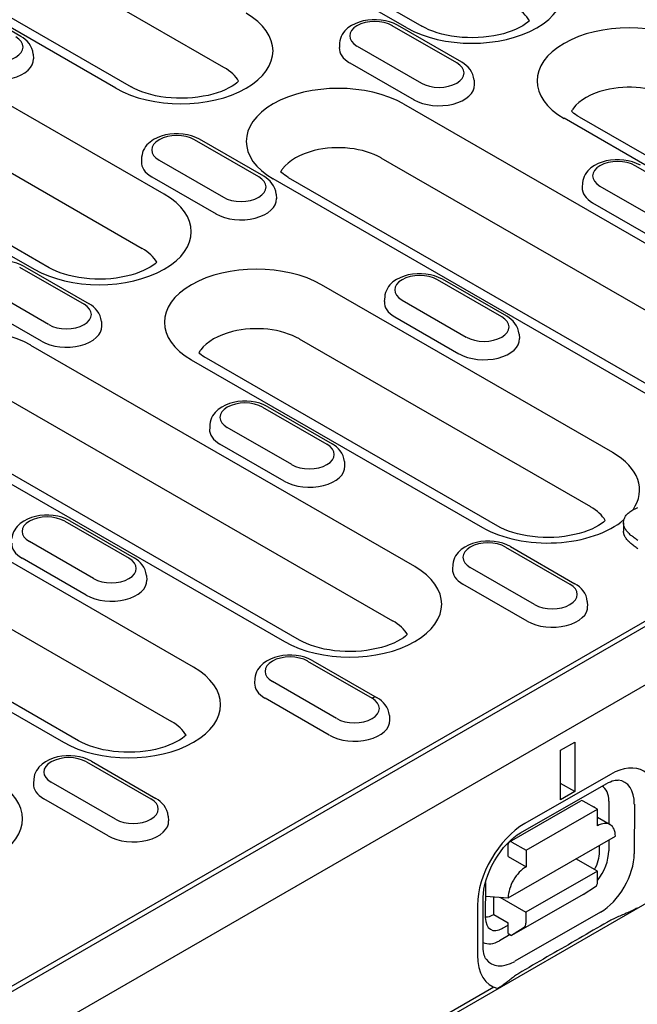
# Model space of a CAD drawing. Extents: x 2978 to 4435, y 1102 to 3062.
# Drawn here: x 3299 to 3366, y 1389 to 1497 of the extents above; entities that cross this region are included whole.
import ezdxf

# ---------------------------------------------------------------- set-up
doc = ezdxf.new("R2010")
doc.units = 0
doc.header["$LTSCALE"] = 8
doc.header["$MEASUREMENT"] = 0
doc.layers.add('DUENN-18', color=94, linetype='CONTINUOUS')
doc.layers.add('SICHTBAR', color=7, linetype='CONTINUOUS')

msp = doc.modelspace()

# ---------------------------------------------------------------- linework, layer by layer
at = {"layer": 'DUENN-18'}
for p, q in [((3340.78, 1495.64), (3299, 1519.71)), ((3300.64, 1519.87), (3342.43, 1495.81)), ((3320.89, 1491.33), (3289.21, 1509.58)), ((3309.14, 1489.06), (3277.46, 1507.31)), ((3279.11, 1507.47), (3310.79, 1489.23)), ((3314.4, 1477.54), (3272.62, 1501.61)), ((3298.79, 1494.71), (3291.8, 1498.74)), ((3346.21, 1491.84), (3339.21, 1495.87)), ((3346.76, 1491.89), (3339.76, 1495.92)), ((3270.2, 1495.72), (3311.99, 1471.66)), ((3301.89, 1469.55), (3260.1, 1493.61)), ((3333.48, 1493.99), (3333.45, 1493.49)), ((3335.37, 1493.65), (3342.37, 1489.62)), ((3258.46, 1493.45), (3300.24, 1469.39)), ((3300.14, 1492.78), (3300.17, 1492.28)), ((3334.57, 1491.84), (3341.57, 1487.81)), ((3348.1, 1489.96), (3348.13, 1489.46)), ((3340.41, 1487.37), (3382.19, 1463.31)), ((3389.56, 1467.55), (3357.89, 1485.8)), ((3359.53, 1485.96), (3391.21, 1467.71)), ((3324.68, 1479.44), (3317.68, 1483.46)), ((3325.22, 1479.49), (3318.23, 1483.52)), ((3311.94, 1481.59), (3311.91, 1481.09)), ((3313.84, 1481.25), (3320.83, 1477.22)), ((3379.78, 1457.42), (3337.99, 1481.48)), ((3252.56, 1364.8), (3452.35, 1479.85)), ((3372.64, 1476.62), (3365.64, 1480.64)), ((3313.04, 1479.44), (3320.03, 1475.41)), ((3368.03, 1455.15), (3326.25, 1479.21)), ((3327.89, 1479.38), (3369.68, 1455.31)), ((3359.91, 1478.77), (3359.88, 1478.27)), ((3448.99, 1478.5), (3255.52, 1367.08)), ((3326.57, 1477.56), (3326.6, 1477.06)), ((3361.8, 1478.43), (3368.8, 1474.4)), ((3361, 1476.62), (3368, 1472.59)), ((3298.67, 1469.61), (3305.67, 1465.58)), ((3299.22, 1469.66), (3306.22, 1465.63)), ((3351.11, 1464.21), (3344.11, 1468.24)), ((3351.66, 1464.27), (3344.66, 1468.3)), ((3301.82, 1463.37), (3294.83, 1467.4)), ((3363.19, 1449.45), (3331.51, 1467.7)), ((3338.38, 1466.37), (3338.34, 1465.87)), ((3340.27, 1466.03), (3347.26, 1462)), ((3301.03, 1461.56), (3294.03, 1465.59)), ((3307.56, 1463.7), (3307.59, 1463.21)), ((3339.47, 1464.22), (3346.46, 1460.19)), ((3329.09, 1461.81), (3360.77, 1443.57)), ((3353, 1462.34), (3353.03, 1461.84)), ((3341.65, 1437.05), (3299.87, 1461.11)), ((3317.34, 1459.54), (3349.02, 1441.3)), ((3350.67, 1441.46), (3318.99, 1459.7)), ((3297.45, 1455.23), (3339.23, 1431.17)), ((3325.1, 1454.39), (3332.1, 1450.36)), ((3325.65, 1454.44), (3332.65, 1450.41)), ((3285.7, 1452.96), (3327.49, 1428.9)), ((3329.13, 1429.06), (3287.35, 1453.12)), ((3319.37, 1452.51), (3319.34, 1452.02)), ((3328.26, 1448.15), (3321.26, 1452.17)), ((3327.46, 1446.34), (3320.46, 1450.37)), ((3333.99, 1448.48), (3334.02, 1447.99)), ((3317.59, 1426.11), (3285.91, 1444.35)), ((3303.57, 1441.99), (3310.57, 1437.96)), ((3304.12, 1442.04), (3311.11, 1438.01)), ((3364.36, 1441.82), (3364.36, 1440.92)), ((3306.72, 1435.75), (3299.73, 1439.77)), ((3351.53, 1439.17), (3358.53, 1435.14)), ((3352.08, 1439.22), (3359.08, 1435.19)), ((3283.5, 1438.46), (3315.17, 1420.22)), ((3305.92, 1433.94), (3298.93, 1437.97)), ((3345.8, 1437.29), (3345.77, 1436.79)), ((3354.69, 1432.92), (3347.69, 1436.95)), ((3271.75, 1436.19), (3303.43, 1417.95)), ((3305.07, 1418.11), (3273.4, 1436.36)), ((3312.46, 1436.08), (3312.49, 1435.59)), ((3353.89, 1431.12), (3346.89, 1435.15)), ((3360.42, 1433.26), (3360.45, 1432.77)), ((3330, 1426.77), (3337, 1422.74)), ((3330.55, 1426.82), (3337.55, 1422.79)), ((3324.27, 1424.89), (3324.23, 1424.39)), ((3333.15, 1420.52), (3326.16, 1424.55)), ((3332.35, 1418.72), (3325.36, 1422.75)), ((3338.89, 1420.86), (3338.92, 1420.36)), ((3357.5, 1417.08), (3359.06, 1417.97)), ((3359.06, 1417.97), (3359.06, 1412.58)), ((3357.5, 1411.68), (3357.5, 1417.08)), ((3305.94, 1415.82), (3312.94, 1411.79)), ((3306.49, 1415.88), (3313.49, 1411.85)), ((3362.95, 1414.46), (3353.62, 1409.11)), ((3300.21, 1413.94), (3300.17, 1413.45)), ((3309.09, 1409.58), (3302.1, 1413.61)), ((3353.16, 1408.09), (3362.48, 1413.44)), ((3359.06, 1412.58), (3357.5, 1413.48)), ((3359.06, 1412.58), (3357.5, 1411.68)), ((3308.29, 1407.77), (3301.3, 1411.8)), ((3351.94, 1407.13), (3359.71, 1411.59)), ((3361.54, 1410.67), (3359.98, 1411.56)), ((3362.76, 1411.54), (3362.76, 1409.08)), ((3365.54, 1411.22), (3365.53, 1405.82)), ((3353.77, 1406.21), (3361.54, 1410.67)), ((3361.54, 1408.87), (3361.54, 1410.67)), ((3314.83, 1409.92), (3314.86, 1409.42)), ((3361.54, 1409.79), (3362.9, 1409)), ((3351.81, 1401.04), (3363.48, 1407.73)), ((3351.82, 1405.53), (3351.82, 1406.88)), ((3352.21, 1407.1), (3353.77, 1406.21)), ((3362.76, 1407.32), (3362.75, 1406.14)), ((3353.77, 1406.21), (3353.76, 1404.41)), ((3361.76, 1406.05), (3361.76, 1406.75)), ((3351.82, 1405.53), (3353.76, 1404.41)), ((3361.53, 1403.92), (3359.18, 1405.27)), ((3361.53, 1403.92), (3353.75, 1399.46)), ((3361.53, 1402.75), (3361.53, 1403.92)), ((3349.33, 1402.48), (3349.32, 1398.91)), ((3359.97, 1401.39), (3361.31, 1402.25)), ((3349.1, 1395.7), (3349.11, 1401.1)), ((3349.33, 1401.2), (3351.81, 1401.04)), ((3350.25, 1399.22), (3350.25, 1401.14)), ((3350.91, 1401.1), (3353.75, 1399.46)), ((3359.97, 1401.39), (3352.19, 1396.94)), ((3348.47, 1400.21), (3348.46, 1394.81)), ((3361.86, 1399.48), (3352.53, 1394.13)), ((3353.75, 1399.46), (3353.75, 1398.29)), ((3350.25, 1399.22), (3351.81, 1398.33)), ((3351.8, 1397.16), (3351.81, 1398.33)), ((3351.21, 1397.72), (3351.81, 1398.06)), ((3353.54, 1397.79), (3352.19, 1396.94)), ((3352.02, 1397.03), (3350.87, 1396.37)), ((3351.8, 1397.16), (3352.19, 1396.94)), ((3350.25, 1391.33), (3196.01, 1302.51))]:
    msp.add_line(p, q, dxfattribs=at)
at = {"layer": 'DUENN-18', "flags": 128}
for points in [[(3339.76, 1495.92), (3339.35, 1496.13), (3338.91, 1496.29), (3338.45, 1496.41), (3337.98, 1496.48), (3337.49, 1496.52), (3337.01, 1496.52), (3336.53, 1496.47), (3336.05, 1496.39), (3335.6, 1496.26), (3335.16, 1496.09), (3334.76, 1495.88), (3334.38, 1495.62), (3334.05, 1495.3), (3333.9, 1495.12), (3333.77, 1494.92), (3333.66, 1494.71), (3333.57, 1494.48), (3333.51, 1494.24), (3333.48, 1493.99)], [(3300.14, 1492.78), (3300.09, 1493.1), (3300, 1493.4), (3299.86, 1493.68), (3299.69, 1493.94), (3299.5, 1494.17), (3299.28, 1494.37), (3299.04, 1494.55), (3298.79, 1494.71)], [(3348.1, 1489.96), (3348.05, 1490.28), (3347.96, 1490.58), (3347.82, 1490.86), (3347.66, 1491.12), (3347.46, 1491.35), (3347.24, 1491.55), (3347.01, 1491.73), (3346.76, 1491.89)], [(3318.23, 1483.52), (3317.82, 1483.72), (3317.38, 1483.89), (3316.92, 1484), (3316.44, 1484.08), (3315.96, 1484.12), (3315.47, 1484.12), (3314.99, 1484.07), (3314.52, 1483.99), (3314.06, 1483.86), (3313.63, 1483.69), (3313.22, 1483.48), (3312.85, 1483.22), (3312.51, 1482.9), (3312.37, 1482.72), (3312.24, 1482.52), (3312.12, 1482.31), (3312.04, 1482.08), (3311.98, 1481.84), (3311.94, 1481.59)], [(3366.19, 1480.7), (3365.78, 1480.9), (3365.34, 1481.07), (3364.88, 1481.18), (3364.41, 1481.26), (3363.93, 1481.3), (3363.44, 1481.3), (3362.96, 1481.25), (3362.49, 1481.17), (3362.03, 1481.04), (3361.6, 1480.87), (3361.19, 1480.66), (3360.81, 1480.4), (3360.48, 1480.08), (3360.33, 1479.9), (3360.2, 1479.7), (3360.09, 1479.48), (3360, 1479.26), (3359.94, 1479.02), (3359.91, 1478.77)], [(3326.57, 1477.56), (3326.52, 1477.88), (3326.43, 1478.18), (3326.29, 1478.46), (3326.12, 1478.72), (3325.93, 1478.95), (3325.71, 1479.15), (3325.47, 1479.33), (3325.22, 1479.49)], [(3299.22, 1469.66), (3298.81, 1469.87), (3298.37, 1470.03), (3297.91, 1470.15), (3297.44, 1470.23), (3296.95, 1470.26), (3296.47, 1470.26), (3295.99, 1470.22), (3295.51, 1470.13), (3295.06, 1470.01), (3294.62, 1469.84), (3294.21, 1469.63), (3293.84, 1469.36), (3293.51, 1469.04), (3293.36, 1468.86), (3293.23, 1468.66), (3293.12, 1468.45), (3293.03, 1468.22), (3292.97, 1467.98), (3292.94, 1467.73)], [(3344.66, 1468.3), (3344.25, 1468.5), (3343.81, 1468.67), (3343.35, 1468.78), (3342.87, 1468.86), (3342.39, 1468.9), (3341.91, 1468.9), (3341.42, 1468.85), (3340.95, 1468.77), (3340.5, 1468.64), (3340.06, 1468.47), (3339.65, 1468.26), (3339.28, 1468), (3338.94, 1467.68), (3338.8, 1467.5), (3338.67, 1467.3), (3338.56, 1467.08), (3338.47, 1466.86), (3338.41, 1466.62), (3338.38, 1466.37)], [(3307.56, 1463.7), (3307.51, 1464.02), (3307.42, 1464.33), (3307.28, 1464.61), (3307.11, 1464.86), (3306.92, 1465.09), (3306.7, 1465.3), (3306.47, 1465.48), (3306.22, 1465.63)], [(3353, 1462.34), (3352.95, 1462.66), (3352.86, 1462.96), (3352.72, 1463.24), (3352.55, 1463.5), (3352.36, 1463.73), (3352.14, 1463.93), (3351.91, 1464.11), (3351.66, 1464.27)], [(3325.65, 1454.44), (3325.24, 1454.65), (3324.8, 1454.81), (3324.34, 1454.93), (3323.87, 1455.01), (3323.38, 1455.04), (3322.9, 1455.04), (3322.42, 1455), (3321.95, 1454.91), (3321.49, 1454.79), (3321.05, 1454.62), (3320.65, 1454.4), (3320.27, 1454.14), (3319.94, 1453.82), (3319.79, 1453.64), (3319.66, 1453.44), (3319.55, 1453.23), (3319.46, 1453), (3319.4, 1452.76), (3319.37, 1452.51)], [(3333.99, 1448.48), (3333.94, 1448.8), (3333.85, 1449.11), (3333.71, 1449.39), (3333.55, 1449.64), (3333.35, 1449.87), (3333.13, 1450.08), (3332.9, 1450.26), (3332.65, 1450.41)], [(3365.36, 1443.21), (3365.49, 1443.28), (3365.63, 1443.35), (3365.77, 1443.42), (3365.92, 1443.47)], [(3304.12, 1442.04), (3303.71, 1442.25), (3303.27, 1442.41), (3302.81, 1442.53), (3302.33, 1442.61), (3301.85, 1442.64), (3301.37, 1442.64), (3300.88, 1442.6), (3300.41, 1442.51), (3299.96, 1442.39), (3299.52, 1442.22), (3299.11, 1442), (3298.74, 1441.74), (3298.4, 1441.42), (3298.26, 1441.24), (3298.13, 1441.04), (3298.01, 1440.83), (3297.93, 1440.6), (3297.87, 1440.36), (3297.83, 1440.11)], [(3364.5, 1441.24), (3364.47, 1441.32), (3364.43, 1441.41), (3364.41, 1441.5), (3364.38, 1441.58), (3364.37, 1441.67), (3364.36, 1441.76), (3364.36, 1441.85), (3364.36, 1441.94), (3364.38, 1442.03), (3364.4, 1442.12), (3364.42, 1442.21), (3364.46, 1442.29), (3364.49, 1442.38), (3364.54, 1442.46), (3364.59, 1442.55), (3364.65, 1442.63), (3364.72, 1442.71), (3364.79, 1442.79), (3364.88, 1442.86), (3364.96, 1442.94), (3365.05, 1443.01), (3365.15, 1443.08), (3365.25, 1443.15), (3365.36, 1443.21)], [(3365.92, 1439.9), (3365.82, 1439.97), (3365.72, 1440.03), (3365.62, 1440.1), (3365.53, 1440.17), (3365.43, 1440.24), (3365.34, 1440.31), (3365.25, 1440.38), (3365.16, 1440.45), (3365.08, 1440.52), (3365, 1440.6), (3364.92, 1440.67), (3364.85, 1440.75), (3364.78, 1440.83), (3364.71, 1440.91), (3364.65, 1440.99), (3364.6, 1441.07), (3364.55, 1441.15), (3364.5, 1441.24)], [(3364.5, 1440.34), (3364.49, 1440.36), (3364.48, 1440.38), (3364.47, 1440.41), (3364.46, 1440.43), (3364.45, 1440.46), (3364.44, 1440.48), (3364.44, 1440.51), (3364.43, 1440.53), (3364.42, 1440.55), (3364.41, 1440.58), (3364.4, 1440.6), (3364.4, 1440.63), (3364.39, 1440.65), (3364.39, 1440.68), (3364.38, 1440.7), (3364.38, 1440.73), (3364.37, 1440.75), (3364.37, 1440.77), (3364.36, 1440.8), (3364.36, 1440.82), (3364.36, 1440.85), (3364.36, 1440.87), (3364.36, 1440.9), (3364.36, 1440.92)], [(3365.92, 1439), (3365.82, 1439.07), (3365.72, 1439.13), (3365.62, 1439.2), (3365.53, 1439.27), (3365.43, 1439.34), (3365.34, 1439.41), (3365.25, 1439.48), (3365.16, 1439.55), (3365.08, 1439.62), (3365, 1439.7), (3364.92, 1439.77), (3364.85, 1439.85), (3364.78, 1439.93), (3364.71, 1440.01), (3364.65, 1440.09), (3364.6, 1440.17), (3364.55, 1440.25), (3364.5, 1440.34)], [(3352.08, 1439.22), (3351.67, 1439.43), (3351.23, 1439.59), (3350.77, 1439.71), (3350.3, 1439.79), (3349.82, 1439.82), (3349.33, 1439.82), (3348.85, 1439.78), (3348.38, 1439.69), (3347.92, 1439.57), (3347.49, 1439.4), (3347.08, 1439.18), (3346.7, 1438.92), (3346.37, 1438.6), (3346.22, 1438.42), (3346.09, 1438.22), (3345.98, 1438.01), (3345.89, 1437.78), (3345.83, 1437.54), (3345.8, 1437.29)], [(3312.46, 1436.08), (3312.41, 1436.4), (3312.32, 1436.71), (3312.18, 1436.99), (3312.01, 1437.24), (3311.82, 1437.47), (3311.6, 1437.67), (3311.36, 1437.85), (3311.11, 1438.01)], [(3360.42, 1433.26), (3360.38, 1433.58), (3360.28, 1433.89), (3360.15, 1434.17), (3359.98, 1434.42), (3359.78, 1434.65), (3359.56, 1434.85), (3359.33, 1435.03), (3359.08, 1435.19)], [(3330.55, 1426.82), (3330.14, 1427.03), (3329.7, 1427.19), (3329.24, 1427.31), (3328.76, 1427.39), (3328.28, 1427.42), (3327.8, 1427.42), (3327.31, 1427.38), (3326.84, 1427.29), (3326.39, 1427.16), (3325.95, 1427), (3325.54, 1426.78), (3325.17, 1426.52), (3324.83, 1426.2), (3324.69, 1426.02), (3324.56, 1425.82), (3324.45, 1425.61), (3324.36, 1425.38), (3324.3, 1425.14), (3324.27, 1424.89)], [(3338.89, 1420.86), (3338.84, 1421.18), (3338.75, 1421.48), (3338.61, 1421.77), (3338.44, 1422.02), (3338.25, 1422.25), (3338.03, 1422.45), (3337.8, 1422.63), (3337.55, 1422.79)], [(3306.49, 1415.88), (3306.08, 1416.08), (3305.64, 1416.24), (3305.18, 1416.36), (3304.7, 1416.44), (3304.22, 1416.48), (3303.74, 1416.47), (3303.25, 1416.43), (3302.78, 1416.35), (3302.33, 1416.22), (3301.89, 1416.05), (3301.48, 1415.84), (3301.11, 1415.57), (3300.77, 1415.26), (3300.63, 1415.07), (3300.5, 1414.88), (3300.39, 1414.66), (3300.3, 1414.43), (3300.24, 1414.19), (3300.21, 1413.94)], [(3362.48, 1413.44), (3362.71, 1413.57), (3362.93, 1413.66), (3363.13, 1413.74), (3363.3, 1413.79), (3363.46, 1413.82), (3363.59, 1413.84), (3363.69, 1413.84), (3363.77, 1413.84)], [(3314.83, 1409.92), (3314.78, 1410.23), (3314.69, 1410.54), (3314.55, 1410.82), (3314.38, 1411.08), (3314.19, 1411.3), (3313.97, 1411.51), (3313.74, 1411.69), (3313.49, 1411.85)], [(3349.11, 1401.1), (3349.13, 1401.52), (3349.18, 1401.98), (3349.28, 1402.47), (3349.41, 1402.98), (3349.59, 1403.5), (3349.8, 1404.03), (3350.05, 1404.56), (3350.33, 1405.07), (3350.64, 1405.57), (3350.97, 1406.05), (3351.32, 1406.49), (3351.69, 1406.9), (3352.06, 1407.27), (3352.44, 1407.6), (3352.8, 1407.87), (3353.16, 1408.09)], [(3365.86, 1399.92), (3365.74, 1399.86), (3365.61, 1399.79), (3365.48, 1399.72), (3365.34, 1399.65), (3365.21, 1399.59), (3365.07, 1399.52), (3364.93, 1399.46), (3364.8, 1399.4), (3364.66, 1399.35), (3364.53, 1399.29), (3364.39, 1399.23), (3364.25, 1399.17), (3364.1, 1399.11), (3363.96, 1399.05), (3363.81, 1398.99), (3363.67, 1398.92), (3363.53, 1398.86), (3363.39, 1398.8), (3363.25, 1398.73), (3363.12, 1398.67), (3362.98, 1398.6), (3362.86, 1398.54), (3362.73, 1398.47), (3362.61, 1398.4)], [(3362.61, 1398.4), (3362.23, 1398.18), (3361.84, 1397.96), (3361.46, 1397.73), (3361.07, 1397.51), (3360.68, 1397.29), (3360.3, 1397.06), (3359.91, 1396.84), (3359.52, 1396.61), (3359.13, 1396.39), (3358.75, 1396.17), (3358.36, 1395.94), (3357.97, 1395.72), (3357.58, 1395.49), (3357.19, 1395.27), (3356.8, 1395.05), (3356.42, 1394.82), (3356.03, 1394.6), (3355.64, 1394.37), (3355.25, 1394.15), (3354.86, 1393.92), (3354.47, 1393.7), (3354.08, 1393.47), (3353.69, 1393.25), (3353.3, 1393.02)], [(3349.41, 1394.36), (3349.36, 1394.43), (3349.31, 1394.52), (3349.26, 1394.64), (3349.21, 1394.8), (3349.17, 1394.98), (3349.13, 1395.2), (3349.11, 1395.44), (3349.1, 1395.7)], [(3353.3, 1393.02), (3353.19, 1392.95), (3353.07, 1392.88), (3352.96, 1392.81), (3352.85, 1392.74), (3352.73, 1392.66), (3352.62, 1392.58), (3352.51, 1392.5), (3352.4, 1392.42), (3352.3, 1392.34), (3352.19, 1392.26), (3352.09, 1392.18), (3351.98, 1392.1), (3351.88, 1392.02), (3351.78, 1391.94), (3351.68, 1391.86), (3351.58, 1391.79), (3351.48, 1391.71), (3351.37, 1391.63), (3351.26, 1391.56), (3351.15, 1391.48), (3351.04, 1391.4), (3350.92, 1391.33), (3350.8, 1391.25), (3350.69, 1391.19)]]:
    msp.add_lwpolyline(points, dxfattribs=at)
at = {"layer": 'DUENN-18'}
for points in [[(3354.13, 1496.41), (3353.95, 1496.25), (3353.7, 1496.06), (3353.41, 1495.87), (3353.06, 1495.68), (3352.68, 1495.49), (3352.26, 1495.32), (3351.8, 1495.15), (3351.31, 1495), (3350.8, 1494.88), (3350.26, 1494.77), (3349.7, 1494.68), (3349.13, 1494.61), (3348.55, 1494.57), (3347.96, 1494.56), (3347.37, 1494.57), (3346.79, 1494.6), (3346.21, 1494.66), (3345.65, 1494.74), (3345.1, 1494.84), (3344.58, 1494.96), (3344.08, 1495.1), (3343.61, 1495.26), (3343.18, 1495.43), (3342.78, 1495.62), (3342.43, 1495.81)], [(3322.49, 1489.83), (3322.31, 1489.67), (3322.06, 1489.48), (3321.77, 1489.29), (3321.42, 1489.1), (3321.04, 1488.91), (3320.62, 1488.73), (3320.16, 1488.57), (3319.67, 1488.42), (3319.16, 1488.29), (3318.62, 1488.19), (3318.06, 1488.1), (3317.49, 1488.03), (3316.91, 1487.99), (3316.32, 1487.98), (3315.73, 1487.99), (3315.15, 1488.02), (3314.57, 1488.07), (3314.01, 1488.15), (3313.46, 1488.26), (3312.94, 1488.38), (3312.44, 1488.52), (3311.97, 1488.68), (3311.54, 1488.85), (3311.14, 1489.04), (3310.79, 1489.23)], [(3359.53, 1485.96), (3359.32, 1486.08), (3359.14, 1486.21), (3358.97, 1486.33), (3358.82, 1486.45), (3358.69, 1486.56)], [(3327.89, 1479.38), (3327.68, 1479.5), (3327.5, 1479.63), (3327.33, 1479.75), (3327.18, 1479.87), (3327.06, 1479.98)], [(3313.59, 1470.15), (3313.41, 1469.99), (3313.16, 1469.81), (3312.86, 1469.61), (3312.52, 1469.42), (3312.14, 1469.24), (3311.72, 1469.06), (3311.26, 1468.9), (3310.77, 1468.75), (3310.26, 1468.62), (3309.72, 1468.51), (3309.16, 1468.42), (3308.59, 1468.36), (3308.01, 1468.32), (3307.42, 1468.3), (3306.83, 1468.31), (3306.25, 1468.34), (3305.67, 1468.4), (3305.11, 1468.48), (3304.56, 1468.58), (3304.04, 1468.7), (3303.54, 1468.85), (3303.07, 1469), (3302.64, 1469.18), (3302.24, 1469.36), (3301.89, 1469.55)], [(3318.99, 1459.7), (3318.78, 1459.83), (3318.6, 1459.95), (3318.43, 1460.07), (3318.28, 1460.19), (3318.15, 1460.3)], [(3362.37, 1442.06), (3362.19, 1441.9), (3361.94, 1441.71), (3361.65, 1441.52), (3361.3, 1441.33), (3360.92, 1441.14), (3360.5, 1440.97), (3360.04, 1440.8), (3359.55, 1440.66), (3359.04, 1440.53), (3358.5, 1440.42), (3357.94, 1440.33), (3357.37, 1440.27), (3356.79, 1440.23), (3356.2, 1440.21), (3355.61, 1440.22), (3355.03, 1440.25), (3354.45, 1440.31), (3353.89, 1440.39), (3353.34, 1440.49), (3352.82, 1440.61), (3352.32, 1440.75), (3351.85, 1440.91), (3351.42, 1441.09), (3351.02, 1441.27), (3350.67, 1441.46)], [(3340.84, 1429.66), (3340.66, 1429.5), (3340.41, 1429.31), (3340.11, 1429.12), (3339.77, 1428.93), (3339.39, 1428.74), (3338.97, 1428.57), (3338.51, 1428.4), (3338.02, 1428.26), (3337.5, 1428.13), (3336.96, 1428.02), (3336.41, 1427.93), (3335.84, 1427.87), (3335.25, 1427.83), (3334.67, 1427.81), (3334.08, 1427.82), (3333.49, 1427.85), (3332.92, 1427.91), (3332.36, 1427.99), (3331.81, 1428.09), (3331.29, 1428.21), (3330.79, 1428.35), (3330.32, 1428.51), (3329.89, 1428.69), (3329.49, 1428.87), (3329.13, 1429.06)], [(3316.78, 1418.72), (3316.6, 1418.56), (3316.35, 1418.37), (3316.05, 1418.18), (3315.71, 1417.98), (3315.33, 1417.8), (3314.91, 1417.62), (3314.45, 1417.46), (3313.96, 1417.31), (3313.44, 1417.18), (3312.9, 1417.07), (3312.35, 1416.99), (3311.77, 1416.92), (3311.19, 1416.88), (3310.61, 1416.86), (3310.02, 1416.87), (3309.43, 1416.91), (3308.86, 1416.96), (3308.3, 1417.04), (3307.75, 1417.14), (3307.23, 1417.27), (3306.73, 1417.41), (3306.26, 1417.57), (3305.83, 1417.74), (3305.43, 1417.92), (3305.07, 1418.11)]]:
    msp.add_lwpolyline(points, dxfattribs=at)
for centre, major_axis, ratio, start_param, end_param in [((3347.86, 1499.72), (10.01, 0), 0.575862, 3.926991, 7.068583), ((3347.86, 1495.23), (6.6, 0), 0.575862, 0.315612, 0.785398), ((3316.22, 1493.14), (10.01, 0), 0.575862, 3.926991, 7.068583), ((3337.29, 1494.76), (-2.72, 0), 0.575862, 3.926991, 7.068583), ((3364.97, 1489.87), (-10.01, 0), 0.575862, 3.926991, 7.068583), ((3296.32, 1493.55), (2.72, 0), 0.575862, 3.926991, 7.068583), ((3337.29, 1493.41), (-3.85, 0), 0.575862, 6.246262, 7.068583), ((3296.32, 1492.2), (3.85, 0), 0.575862, 3.926991, 6.320109), ((3344.29, 1490.73), (2.72, 0), 0.575862, 3.926991, 7.068583), ((3316.22, 1488.65), (6.6, 0), 0.575862, 0.315612, 0.785398), ((3333.33, 1483.29), (-10.01, 0), 0.575862, 3.926991, 7.068583), ((3344.29, 1489.38), (3.85, 0), 0.575862, 3.926991, 6.320109), ((3364.97, 1485.38), (-6.6, 0), 0.575862, 3.926991, 5.119844), ((3364.97, 1485.38), (-6.6, 0), 0.575862, 5.119844, 5.87573), ((3364.97, 1485.38), (-6.6, 0), 0.575862, 5.87573, 5.967573), ((3315.76, 1482.36), (-2.72, 0), 0.575862, 3.926991, 7.068583), ((3333.33, 1478.8), (-6.6, 0), 0.575862, 3.926991, 5.119844), ((3333.33, 1478.8), (-6.6, 0), 0.575862, 5.119844, 5.87573), ((3315.76, 1481.01), (-3.85, 0), 0.575862, 6.246262, 7.068583), ((3363.72, 1479.54), (-2.72, 0), 0.575862, 3.926991, 7.068583), ((3333.33, 1478.8), (-6.6, 0), 0.575862, 5.87573, 5.967573), ((3322.75, 1478.33), (2.72, 0), 0.575862, 3.926991, 7.068583), ((3307.32, 1473.47), (10.01, 0), 0.575862, 3.926991, 7.068583), ((3363.72, 1478.19), (-3.85, 0), 0.575862, 6.246262, 7.068583), ((3322.75, 1476.98), (3.85, 0), 0.575862, 3.926991, 6.320109), ((3307.32, 1468.97), (6.6, 0), 0.575862, 0.315612, 0.785398), ((3324.43, 1463.62), (-10.01, 0), 0.575862, 3.926991, 7.068583), ((3342.19, 1467.14), (-2.72, 0), 0.575862, 3.926991, 7.068583), ((3342.19, 1465.79), (-3.85, 0), 0.575862, 6.246262, 7.068583), ((3303.75, 1464.47), (2.72, 0), 0.575862, 3.926991, 7.068583), ((3349.19, 1463.11), (2.72, 0), 0.575862, 3.926991, 7.068583), ((3292.79, 1457.04), (-10.01, 0), 0.575862, 3.926991, 7.068583), ((3303.75, 1463.13), (3.85, 0), 0.575862, 3.926991, 6.320109), ((3324.43, 1459.12), (6.6, 0), 0.575862, 1.978251, 2.734138), ((3324.43, 1459.12), (6.6, 0), 0.575862, 0.785398, 1.978251), ((3349.19, 1461.76), (3.85, 0), 0.575862, 3.926991, 6.320109), ((3324.43, 1459.12), (-6.6, 0), 0.575862, 5.87573, 5.967573), ((3323.18, 1453.28), (-2.72, 0), 0.575862, 3.926991, 7.068583), ((3323.18, 1451.93), (-3.85, 0), 0.575862, 6.246262, 7.068583), ((3330.18, 1449.25), (2.72, 0), 0.575862, 3.926991, 7.068583), ((3356.1, 1445.38), (10.01, 0), 0.575862, 5.90259, 7.068583), ((3330.18, 1447.9), (3.85, 0), 0.575862, 3.926991, 6.320109), ((3356.1, 1440.88), (6.6, 0), 0.575862, 0.315612, 0.785398), ((3301.65, 1440.88), (-2.72, 0), 0.575862, 3.926991, 7.068583), ((3356.1, 1445.38), (10.01, 0), 0.575862, 3.926991, 5.689641), ((3301.65, 1439.53), (-3.85, 0), 0.575862, 6.246262, 7.068583), ((3349.61, 1438.06), (-2.72, 0), 0.575862, 3.926991, 7.068583), ((3308.64, 1436.85), (2.72, 0), 0.575862, 3.926991, 7.068583), ((3334.57, 1432.97), (10.01, 0), 0.575862, 3.926991, 7.068583), ((3349.61, 1436.71), (-3.85, 0), 0.575862, 6.246262, 7.068583), ((3308.64, 1435.5), (3.85, 0), 0.575862, 3.926991, 6.320109), ((3356.61, 1434.03), (2.72, 0), 0.575862, 3.926991, 7.068583), ((3356.61, 1432.68), (3.85, 0), 0.575862, 3.926991, 6.320109), ((3334.57, 1428.48), (6.6, 0), 0.575862, 0.315612, 0.785398), ((3328.08, 1425.66), (-2.72, 0), 0.575862, 3.926991, 7.068583), ((3310.51, 1422.03), (10.01, 0), 0.575862, 3.926991, 7.068583), ((3328.08, 1424.31), (-3.85, 0), 0.575862, 6.246262, 7.068583), ((3335.08, 1421.63), (2.72, 0), 0.575862, 3.926991, 7.068583), ((3337, 1421.84), (0.549, 0.953), 0.578093, 0, 0.783464), ((3310.51, 1417.53), (6.6, 0), 0.575862, 0.315612, 0.785398), ((3335.08, 1420.28), (3.85, 0), 0.575862, 3.926991, 6.320109), ((3304.02, 1414.71), (-2.72, 0), 0.575862, 3.926991, 7.068583), ((3362.93, 1408.51), (3.63, 6.3), 0.578093, 5.493849, 7.064646), ((3288.98, 1409.63), (10.01, 0), 0.575862, 3.926991, 7.068583), ((3304.02, 1413.37), (-3.85, 0), 0.575862, 6.246262, 7.068583), ((3361.87, 1409.12), (2.59, 4.49), 0.578093, 5.493849, 6.522515), ((3360.21, 1410.07), (1.8, 3.13), 0.578093, 5.493849, 6.270725), ((3311.02, 1410.69), (2.72, 0), 0.575862, 3.926991, 7.068583), ((3359.98, 1411.11), (-0.273, 0.477), 0.579246, 5.500729, 6.283185), ((3359.82, 1408.5), (1.37, 2.38), 0.578093, 6.171636, 6.394735), ((3311.02, 1409.34), (3.85, 0), 0.575862, 3.926991, 6.320109), ((3353.61, 1403.16), (-3.63, -6.3), 0.578093, 3.923053, 5.493849), ((3361.53, 1406.62), (1.37, 2.38), 0.578093, 5.493849, 7.064646), ((3352.21, 1406.65), (-0.273, 0.477), 0.579246, 5.500729, 7.071525), ((3359.81, 1405), (1.3, 2.45), 0.594642, 4.664483, 5.438615), ((3360.2, 1404.68), (-1.8, -3.13), 0.578093, 1.328215, 2.352257), ((3361.86, 1403.72), (-2.59, -4.49), 0.578093, 0.78146, 2.352257), ((3353.76, 1402.16), (1.37, 2.38), 0.578093, 0.78146, 2.352257), ((3351.27, 1403.6), (-1.37, -2.38), 0.578093, 5.39835, 5.493849), ((3360.75, 1403.2), (0.547, -0.954), 0.579246, 0.027327, 0.78834), ((3350.26, 1401.47), (-1.37, -2.38), 0.578093, 0.282442, 0.78146), ((3351.28, 1400.1), (1.35, 2.52), 0.560079, 2.332058, 3.872814), ((3352.97, 1398.74), (0.547, -0.954), 0.579246, 0.027327, 0.78834), ((3350.88, 1399.33), (-1.8, -3.13), 0.578093, 0.014326, 0.78146), ((3353.6, 1397.76), (-3.63, -6.3), 0.578093, 5.493849, 6.464974), ((3352.54, 1398.37), (-2.59, -4.49), 0.578093, 6.043855, 7.064646)]:
    msp.add_ellipse(centre, major_axis=major_axis, ratio=ratio, start_param=start_param, end_param=end_param, dxfattribs=at)
at = {"layer": 'SICHTBAR'}
for p, q in [((3941.71, 1731.48), (3164.32, 1283.81)), ((3164.32, 1307.63), (3552.24, 1531.01))]:
    msp.add_line(p, q, dxfattribs=at)

doc.saveas('drawing.dxf')
